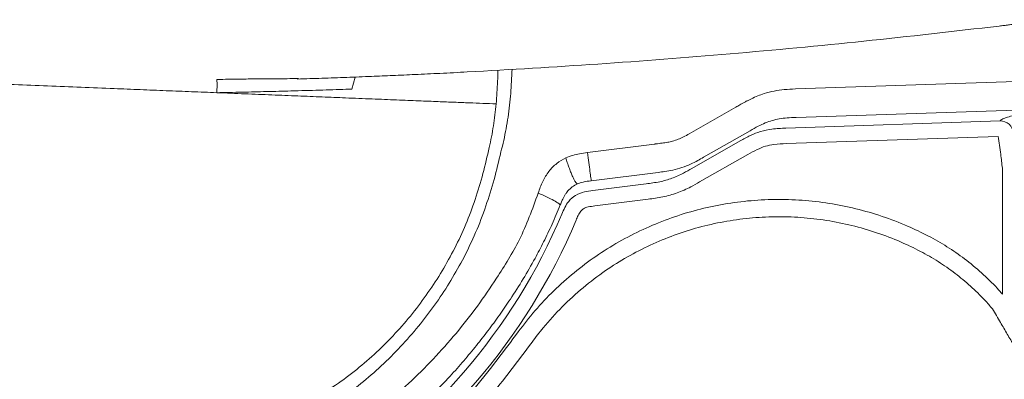
# Model space of a CAD drawing. Units: millimetres. Extents: x 0 to 297, y 0 to 210.
# Drawn here: x 238 to 270, y 53 to 65 of the extents above; entities that cross this region are included whole.
import ezdxf

# ---------------------------------------------------------------- set-up
doc = ezdxf.new("R2010")
doc.units = ezdxf.units.MM

msp = doc.modelspace()

# ---------------------------------------------------------------- linework, layer by layer
at = {"color": 7, "linetype": 'Continuous', "lineweight": 18}
for p, q in [((247.089, 62.901), (247.055, 62.88)), ((248.788, 62.56), (248.894, 62.944)), ((262.987, 62.565), (270.567, 62.818)), ((248.788, 62.557), (248.786, 62.56)), ((248.788, 62.557), (248.788, 62.56)), ((259.589, 61.126), (261.079, 61.977)), ((270.583, 61.904), (263.012, 61.652)), ((262.681, 61.308), (269.538, 61.542)), ((269.538, 61.542), (269.538, 61.542)), ((261.538, 61.227), (260.048, 60.376)), ((259.674, 60.018), (261.221, 60.898)), ((269.476, 61.044), (262.697, 60.813)), ((256.336, 60.527), (258.48, 60.799)), ((261.468, 60.464), (259.921, 59.584)), ((258.596, 59.893), (256.451, 59.622)), ((269.619, 59.832), (269.612, 60.026)), ((269.619, 55.993), (269.619, 59.832)), ((256.506, 59.31), (258.212, 59.526)), ((258.274, 59.034), (256.568, 58.819))]:
    msp.add_line(p, q, dxfattribs=at)
msp.add_arc((269.543, 61.119), 0.422, 5.3784, 90.6748, dxfattribs=at)
for major_axis, ratio in [((18.418, -4.848), 0.997195), ((18.9, -4.975), 0.997335)]:
    msp.add_ellipse((237.942, 65.908), major_axis=major_axis, ratio=ratio, start_param=5.513614, end_param=6.143805, dxfattribs=at)
for points, knots in [([(269.506, 64.576), (269.56, 64.582), (269.66, 64.594), (269.809, 64.612), (269.953, 64.63), (270.097, 64.648), (270.251, 64.667), (270.415, 64.687), (270.582, 64.708), (270.735, 64.727), (270.868, 64.743), (270.971, 64.756), (271.046, 64.766), (271.096, 64.772), (271.125, 64.776), (271.142, 64.778), (271.151, 64.779), (271.156, 64.78), (271.157, 64.78), (271.157, 64.78), (271.157, 64.78)], [0, 0, 0, 0, 0.054598, 0.101892, 0.151075, 0.200571, 0.250082, 0.312605, 0.375071, 0.437562, 0.500001, 0.562437, 0.624929, 0.687395, 0.749917, 0.799445, 0.84895, 0.89813, 0.945369, 1, 1, 1, 1]), ([(252.485, 63.106), (253.879, 63.186), (256.685, 63.346), (260.915, 63.679), (265.197, 64.078), (268.063, 64.409), (269.506, 64.576)], [0, 0, 0, 0, 0.244838, 0.493118, 0.744838, 1, 1, 1, 1]), ([(247.055, 62.88), (247.314, 62.889), (247.839, 62.905), (248.628, 62.933), (249.384, 62.963), (250.112, 62.993), (250.842, 63.025), (251.637, 63.063), (252.194, 63.091), (252.485, 63.106)], [0, 0, 0, 0, 0.142836, 0.290219, 0.436081, 0.560579, 0.692587, 0.839061, 1, 1, 1, 1]), ([(253.411, 62.086), (253.428, 62.327), (253.455, 62.687), (253.464, 63.047), (253.467, 63.166)], [0, 0, 0, 0, 0.6715484, 1, 1, 1, 1]), ([(253.918, 63.193), (253.913, 63.063), (253.899, 62.679), (253.864, 62.295), (253.84, 62.041)], [0, 0, 0, 0, 0.3378411, 1, 1, 1, 1]), ([(241.185, 62.574), (240.832, 62.588), (240.124, 62.617), (239.056, 62.66), (237.985, 62.703), (236.915, 62.745), (235.851, 62.788), (234.796, 62.83), (233.749, 62.872), (233.057, 62.9), (232.71, 62.914)], [0, 0, 0, 0, 0.124997, 0.25, 0.374993, 0.49999, 0.624976, 0.749975, 0.874977, 1, 1, 1, 1]), ([(244.473, 62.864), (244.476, 62.796), (244.481, 62.661), (244.471, 62.515), (244.466, 62.443)], [0, 0, 0, 0, 0.502937, 1, 1, 1, 1]), ([(244.473, 62.864), (244.597, 62.867), (244.87, 62.875), (245.304, 62.881), (245.779, 62.883), (246.255, 62.885), (246.691, 62.89), (246.964, 62.898), (247.089, 62.901)], [0, 0, 0, 0, 0.141435, 0.309893, 0.500838, 0.691513, 0.85931, 1, 1, 1, 1]), ([(244.466, 62.443), (244.2, 62.453), (243.667, 62.475), (242.848, 62.507), (242.021, 62.541), (241.464, 62.563), (241.185, 62.574)], [0, 0, 0, 0, 0.249986, 0.499984, 0.749989, 1, 1, 1, 1]), ([(246.843, 62.499), (246.585, 62.492), (246.079, 62.479), (245.284, 62.46), (244.739, 62.448), (244.466, 62.443)], [0, 0, 0, 0, 0.34053, 0.670043, 1, 1, 1, 1]), ([(244.466, 62.443), (244.769, 62.43), (245.373, 62.406), (246.238, 62.371), (247.064, 62.338), (247.853, 62.307), (248.342, 62.287), (248.587, 62.277)], [0, 0, 0, 0, 0.199993, 0.399993, 0.599991, 0.799997, 1, 1, 1, 1]), ([(246.843, 62.499), (247.15, 62.508), (247.766, 62.524), (248.324, 62.542), (248.603, 62.551)], [0, 0, 0, 0, 0.499604, 1, 1, 1, 1]), ([(248.603, 62.551), (248.634, 62.552), (248.696, 62.554), (248.757, 62.556), (248.788, 62.557)], [0, 0, 0, 0, 0.499981, 1, 1, 1, 1]), ([(248.788, 62.56), (248.788, 62.56), (248.788, 62.56), (248.788, 62.56), (248.787, 62.56), (248.787, 62.56), (248.786, 62.56)], [0, 0, 0, 0, 0.099544, 0.221793, 0.454693, 1, 1, 1, 1]), ([(261.079, 61.977), (261.122, 62.002), (261.19, 62.041), (261.273, 62.088), (261.342, 62.127), (261.412, 62.165), (261.495, 62.209), (261.617, 62.268), (261.78, 62.34), (262.023, 62.428), (262.306, 62.5), (262.642, 62.549), (262.868, 62.56), (262.987, 62.565)], [0, 0, 0, 0, 0.0745236, 0.1157997, 0.1417463, 0.1909388, 0.235147, 0.2809587, 0.392073, 0.4982431, 0.6638047, 0.8243052, 1, 1, 1, 1]), ([(248.587, 62.277), (248.876, 62.265), (249.454, 62.242), (250.231, 62.211), (250.938, 62.182), (251.549, 62.158), (252.081, 62.137), (252.553, 62.118), (252.992, 62.101), (253.271, 62.091), (253.411, 62.086)], [0, 0, 0, 0, 0.129185, 0.258374, 0.387567, 0.516763, 0.637569, 0.758369, 0.879188, 1, 1, 1, 1]), ([(253.19, 60.69), (253.238, 60.919), (253.334, 61.377), (253.385, 61.849), (253.41, 62.086)], [0, 0, 0, 0, 0.499871, 1, 1, 1, 1]), ([(253.84, 62.041), (253.808, 61.79), (253.742, 61.284), (253.623, 60.793), (253.564, 60.546)], [0, 0, 0, 0, 0.497294, 1, 1, 1, 1]), ([(269.538, 61.542), (269.562, 61.562), (269.608, 61.602), (269.773, 61.66), (269.972, 61.715), (270.184, 61.766), (270.327, 61.798), (270.393, 61.813), (270.393, 61.813)], [0, 0, 0, 0, 0.216235, 0.419144, 0.623249, 0.827312, 0.998812, 1, 1, 1, 1]), ([(263.012, 61.652), (262.915, 61.649), (262.733, 61.642), (262.476, 61.611), (262.243, 61.557), (262.017, 61.477), (261.782, 61.365), (261.623, 61.275), (261.538, 61.227)], [0, 0, 0, 0, 0.188163, 0.349151, 0.498841, 0.648648, 0.810639, 1, 1, 1, 1]), ([(261.221, 60.898), (261.327, 60.957), (261.537, 61.076), (261.875, 61.213), (262.26, 61.292), (262.532, 61.302), (262.681, 61.308)], [0, 0, 0, 0, 0.236354, 0.470003, 0.709889, 1, 1, 1, 1]), ([(258.48, 60.799), (258.48, 60.799), (258.481, 60.799), (258.481, 60.799), (258.485, 60.799), (258.497, 60.801), (258.578, 60.811), (258.715, 60.827), (258.895, 60.854), (259.067, 60.89), (259.237, 60.947), (259.414, 61.029), (259.529, 61.093), (259.589, 61.126)], [0, 0, 0, 0, 0.000071, 0.00064, 0.002232, 0.008275, 0.031791, 0.212988, 0.362922, 0.498624, 0.662873, 0.823216, 1, 1, 1, 1]), ([(269.612, 60.026), (269.595, 60.175), (269.555, 60.515), (269.505, 60.854), (269.476, 61.044)], [0, 0, 0, 0, 0.437985, 1, 1, 1, 1]), ([(252.084, 57.464), (252.206, 57.716), (252.451, 58.223), (252.745, 59.025), (252.997, 59.847), (253.125, 60.409), (253.19, 60.69)], [0, 0, 0, 0, 0.249189, 0.499608, 0.749929, 1, 1, 1, 1]), ([(253.564, 60.546), (253.494, 60.252), (253.356, 59.667), (253.084, 58.805), (252.77, 57.969), (252.51, 57.437), (252.382, 57.177)], [0, 0, 0, 0, 0.250857, 0.498394, 0.754209, 1, 1, 1, 1]), ([(255.64, 60.355), (255.713, 60.384), (255.856, 60.44), (256.091, 60.494), (256.25, 60.516), (256.336, 60.527)], [0, 0, 0, 0, 0.328796, 0.641607, 1, 1, 1, 1]), ([(262.697, 60.813), (262.565, 60.808), (262.339, 60.8), (262.021, 60.735), (261.743, 60.62), (261.564, 60.518), (261.468, 60.464)], [0, 0, 0, 0, 0.306293, 0.5229125, 0.7456545, 1, 1, 1, 1]), ([(254.754, 59.231), (254.799, 59.356), (254.886, 59.6), (255.084, 59.925), (255.335, 60.188), (255.54, 60.3), (255.64, 60.355)], [0, 0, 0, 0, 0.270751, 0.52743, 0.769727, 1, 1, 1, 1]), ([(255.64, 60.355), (255.655, 60.304), (255.687, 60.2), (255.739, 60.05), (255.793, 59.907), (255.846, 59.779), (255.897, 59.674), (255.942, 59.594), (255.982, 59.541), (256.002, 59.528), (256.012, 59.521)], [0, 0, 0, 0, 0.118504, 0.242406, 0.370187, 0.5, 0.629813, 0.757594, 0.881496, 1, 1, 1, 1]), ([(260.048, 60.376), (259.986, 60.341), (259.851, 60.264), (259.623, 60.147), (259.357, 60.04), (259.079, 59.966), (258.824, 59.922), (258.667, 59.902), (258.596, 59.893)], [0, 0, 0, 0, 0.137907, 0.303071, 0.497119, 0.69284, 0.860664, 1, 1, 1, 1]), ([(258.212, 59.526), (258.356, 59.545), (258.635, 59.581), (259.038, 59.694), (259.378, 59.85), (259.586, 59.968), (259.674, 60.018)], [0, 0, 0, 0, 0.280739, 0.540144, 0.804166, 1, 1, 1, 1]), ([(256.451, 59.622), (256.365, 59.612), (256.215, 59.594), (256.072, 59.543), (256.012, 59.521)], [0, 0, 0, 0, 0.573013, 1, 1, 1, 1]), ([(259.921, 59.584), (259.827, 59.531), (259.595, 59.4), (259.206, 59.223), (258.745, 59.097), (258.431, 59.055), (258.274, 59.034)], [0, 0, 0, 0, 0.185326, 0.457066, 0.728813, 1, 1, 1, 1]), ([(256.012, 59.521), (255.955, 59.493), (255.842, 59.436), (255.73, 59.329), (255.656, 59.235), (255.607, 59.161), (255.56, 59.075), (255.511, 58.97), (255.48, 58.893), (255.462, 58.849)], [0, 0, 0, 0, 0.212878, 0.422239, 0.513755, 0.612677, 0.720426, 0.842467, 1, 1, 1, 1]), ([(255.51, 58.555), (255.51, 58.555), (255.54, 58.627), (255.603, 58.77), (255.735, 58.987), (255.947, 59.173), (256.224, 59.273), (256.415, 59.298), (256.506, 59.31)], [0, 0, 0, 0, 0.000004, 0.175665, 0.350396, 0.567239, 0.794038, 1, 1, 1, 1]), ([(254.115, 54.787), (254.292, 55.017), (254.646, 55.477), (255.248, 56.107), (255.897, 56.689), (256.593, 57.213), (257.331, 57.675), (258.105, 58.075), (258.911, 58.408), (259.741, 58.674), (260.592, 58.867), (261.458, 58.988), (262.331, 59.036), (263.204, 59.012), (264.071, 58.912), (264.927, 58.739), (265.766, 58.495), (266.542, 58.202), (267.023, 57.964), (267.244, 57.854)], [0, 0, 0, 0, 0.05917, 0.118551, 0.177934, 0.237105, 0.296269, 0.355643, 0.415018, 0.474183, 0.533533, 0.593096, 0.652662, 0.712016, 0.771311, 0.830818, 0.890327, 0.949623, 1, 1, 1, 1]), ([(254.158, 57.738), (254.264, 57.977), (254.479, 58.463), (254.662, 58.973), (254.754, 59.231)], [0, 0, 0, 0, 0.494426, 1, 1, 1, 1]), ([(254.754, 59.231), (254.848, 59.189), (255.04, 59.103), (255.267, 58.988), (255.424, 58.896), (255.45, 58.865), (255.462, 58.849)], [0, 0, 0, 0, 0.243866, 0.5, 0.756134, 1, 1, 1, 1]), ([(255.462, 58.849), (255.376, 58.644), (255.208, 58.243), (254.936, 57.671), (254.746, 57.313), (254.654, 57.138)], [0, 0, 0, 0, 0.350215, 0.683098, 1, 1, 1, 1]), ([(256.568, 58.819), (256.496, 58.81), (256.372, 58.794), (256.213, 58.745), (256.105, 58.644), (256.032, 58.514), (255.991, 58.413), (255.97, 58.362)], [0, 0, 0, 0, 0.26863, 0.45815, 0.598254, 0.798339, 1, 1, 1, 1]), ([(266.988, 57.364), (266.988, 57.364), (266.781, 57.472), (266.322, 57.691), (265.59, 57.971), (264.796, 58.202), (263.985, 58.365), (263.164, 58.459), (262.338, 58.483), (261.512, 58.437), (260.692, 58.322), (259.887, 58.14), (259.101, 57.888), (258.339, 57.573), (257.605, 57.195), (256.883, 56.742), (256.184, 56.21), (255.515, 55.598), (254.979, 55.007), (254.676, 54.617), (254.562, 54.461), (254.562, 54.461)], [0, 0, 0, 0, 0, 0.050356, 0.109651, 0.169159, 0.228665, 0.287959, 0.347317, 0.406886, 0.466453, 0.525806, 0.584977, 0.644358, 0.703739, 0.762909, 0.828003, 0.893238, 0.958333, 1, 1, 1, 1, 1]), ([(253.425, 56.501), (253.554, 56.703), (253.809, 57.106), (254.042, 57.528), (254.158, 57.738)], [0, 0, 0, 0, 0.501612, 1, 1, 1, 1]), ([(267.244, 57.854), (267.444, 57.744), (267.844, 57.523), (268.412, 57.126), (268.951, 56.681), (269.349, 56.294), (269.562, 56.056), (269.619, 55.993)], [0, 0, 0, 0, 0.225882, 0.451766, 0.684205, 0.916647, 1, 1, 1, 1]), ([(244.402, 51.338), (244.679, 51.421), (245.23, 51.586), (246.039, 51.888), (246.82, 52.233), (247.569, 52.628), (248.28, 53.076), (248.955, 53.578), (249.592, 54.132), (250.187, 54.732), (250.737, 55.368), (251.236, 56.038), (251.692, 56.736), (251.953, 57.22), (252.084, 57.464)], [0, 0, 0, 0, 0.0843517, 0.1680613, 0.251501, 0.3341019, 0.4162832, 0.4988189, 0.5822877, 0.6662363, 0.7495173, 0.8326048, 0.9159251, 1, 1, 1, 1]), ([(269.299, 55.518), (269.215, 55.614), (268.991, 55.87), (268.595, 56.256), (268.098, 56.67), (267.563, 57.043), (267.182, 57.262), (266.988, 57.364), (266.988, 57.364)], [0, 0, 0, 0, 0.128089, 0.342951, 0.557812, 0.778906, 0.999998, 1, 1, 1, 1]), ([(252.382, 57.177), (252.246, 56.928), (251.976, 56.435), (251.507, 55.724), (250.994, 55.041), (250.431, 54.387), (249.822, 53.767), (249.171, 53.191), (248.481, 52.669), (247.755, 52.203), (246.993, 51.793), (246.202, 51.436), (245.385, 51.125), (244.828, 50.956), (244.548, 50.871)], [0, 0, 0, 0, 0.084273, 0.166908, 0.250005, 0.333666, 0.418186, 0.502347, 0.585603, 0.668296, 0.750963, 0.833891, 0.916418, 1, 1, 1, 1]), ([(254.654, 57.138), (254.529, 56.917), (254.278, 56.471), (254.003, 56.046), (253.864, 55.831)], [0, 0, 0, 0, 0.496492, 1, 1, 1, 1]), ([(244.885, 49.419), (245.107, 49.519), (245.559, 49.724), (246.227, 50.056), (246.881, 50.409), (247.577, 50.818), (248.307, 51.288), (249.065, 51.83), (249.837, 52.441), (250.618, 53.13), (251.401, 53.908), (252.137, 54.735), (252.819, 55.599), (253.224, 56.201), (253.425, 56.501)], [0, 0, 0, 0, 0.063608, 0.129478, 0.19447, 0.257974, 0.341137, 0.423305, 0.504995, 0.602944, 0.701492, 0.800876, 0.901036, 1, 1, 1, 1]), ([(253.864, 55.831), (253.748, 55.66), (253.517, 55.318), (253.155, 54.826), (252.776, 54.34), (252.374, 53.856), (252.007, 53.443), (251.694, 53.108), (251.445, 52.852), (251.194, 52.602), (250.939, 52.358), (250.682, 52.12), (250.423, 51.888), (250.096, 51.607), (249.707, 51.287), (249.258, 50.94), (248.825, 50.625), (248.411, 50.339), (247.99, 50.063), (247.597, 49.819), (247.231, 49.604), (246.919, 49.428), (246.605, 49.257), (246.285, 49.091), (245.965, 48.932), (245.633, 48.773), (245.409, 48.672), (245.285, 48.616)], [0, 0, 0, 0, 0.056016, 0.111839, 0.165016, 0.22165, 0.280293, 0.312227, 0.343914, 0.375356, 0.406551, 0.437502, 0.468207, 0.498669, 0.551416, 0.601223, 0.648095, 0.692038, 0.733061, 0.77976, 0.812416, 0.843388, 0.872688, 0.904975, 0.936493, 0.964932, 1, 1, 1, 1]), ([(269.987, 54.339), (269.914, 54.464), (269.768, 54.715), (269.578, 55.038), (269.42, 55.308), (269.339, 55.448), (269.299, 55.518)], [0, 0, 0, 0, 0.307245, 0.619109, 0.808246, 1, 1, 1, 1]), ([(251.894, 52.002), (251.939, 52.054), (252.228, 52.388), (252.751, 53.013), (253.448, 53.889), (253.893, 54.488), (254.115, 54.787)], [0, 0, 0, 0, 0.057978, 0.371986, 0.685993, 1, 1, 1, 1]), ([(254.562, 54.461), (254.336, 54.157), (253.886, 53.551), (253.18, 52.664), (252.65, 52.031), (252.357, 51.692), (252.311, 51.64)], [0, 0, 0, 0, 0.314008, 0.628014, 0.942021, 1, 1, 1, 1])]:
    msp.add_open_spline(points, degree=3, knots=knots, dxfattribs=at)
msp.add_open_spline([(256.336, 60.527), (256.35, 60.417), (256.378, 60.196), (256.413, 59.914), (256.441, 59.702), (256.448, 59.649), (256.451, 59.622)], degree=3, dxfattribs=at)

doc.saveas('drawing.dxf')
